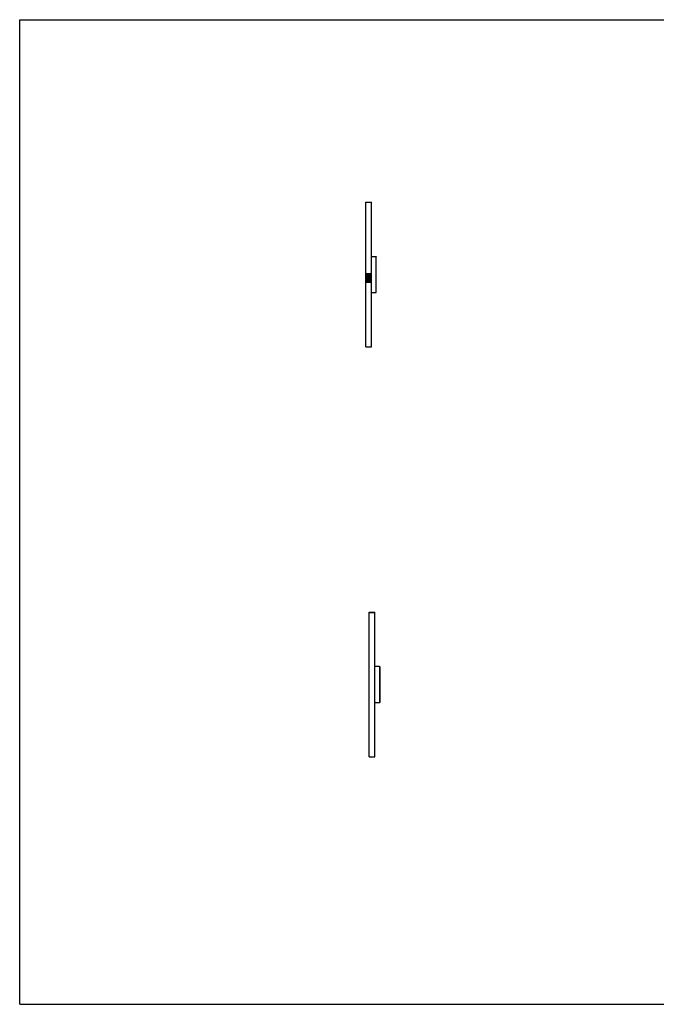
# Model space of a CAD drawing. Units: inches. Extents: x 0 to 22, y 0 to 17.
# Drawn here: x 0 to 11, y 0 to 17 of the extents above; entities that cross this region are included whole.
import ezdxf

# ---------------------------------------------------------------- set-up
doc = ezdxf.new("R2010")
doc.units = ezdxf.units.IN
doc.header["$LTSCALE"] = 1.21
doc.header["$MEASUREMENT"] = 0
doc.layers.get('0').update_dxf_attribs({"linetype": 'CONTINUOUS'})
doc.layers.add('02___PRT_ALL_AXES', color=7, linetype='CONTINUOUS')

msp = doc.modelspace()

# ---------------------------------------------------------------- linework, layer by layer
at = {"color": 7, "linetype": 'CONTINUOUS'}
for p, q in [((0, 0), (0, 17)), ((0, 17), (22, 17)), ((5.981, 11.351), (5.981, 13.849)), ((6.08, 11.351), (6.08, 13.849)), ((5.981, 12.616), (6.08, 12.616)), ((6.08, 12.604), (5.981, 12.604)), ((6.08, 12.596), (5.981, 12.596)), ((5.981, 12.584), (6.08, 12.584)), ((5.981, 12.577), (6.08, 12.577)), ((6.08, 12.566), (5.981, 12.566)), ((6.08, 12.557), (5.981, 12.557)), ((5.981, 12.544), (6.08, 12.544)), ((5.981, 12.538), (6.08, 12.538)), ((6.08, 12.527), (5.981, 12.527)), ((6.08, 12.518), (5.981, 12.518)), ((5.981, 12.505), (6.08, 12.505)), ((5.981, 12.499), (6.08, 12.499)), ((6.08, 12.488), (5.981, 12.488)), ((6.08, 12.48), (5.981, 12.48)), ((5.981, 12.466), (6.08, 12.466)), ((6.04, 4.271), (6.04, 6.769)), ((6.04, 6.769), (6.139, 6.769)), ((6.04, 6.769), (6.139, 6.769)), ((6.04, 6.768), (6.139, 6.768)), ((6.04, 6.768), (6.139, 6.768)), ((6.04, 6.766), (6.139, 6.766)), ((6.04, 6.765), (6.139, 6.765)), ((6.04, 6.762), (6.139, 6.762)), ((6.04, 6.762), (6.139, 6.762)), ((6.139, 4.271), (6.139, 6.769)), ((0, 0), (22, 0))]:
    msp.add_line(p, q, dxfattribs=at)
at = {"layer": '02___PRT_ALL_AXES', "color": 7, "linetype": 'CONTINUOUS'}
for p, q in [((5.981, 13.849), (6.08, 13.849)), ((6.08, 12.912), (6.157, 12.912)), ((6.157, 12.287), (6.157, 12.912)), ((6.157, 12.912), (6.161, 12.908)), ((6.161, 12.292), (6.161, 12.908)), ((6.08, 12.287), (6.157, 12.287)), ((6.157, 12.287), (6.161, 12.292)), ((5.981, 11.351), (6.08, 11.351)), ((6.216, 5.833), (6.139, 5.833)), ((6.216, 5.833), (6.216, 5.208)), ((6.221, 5.828), (6.216, 5.833)), ((6.221, 5.828), (6.221, 5.212)), ((6.216, 5.208), (6.139, 5.208)), ((6.221, 5.212), (6.216, 5.208)), ((6.04, 4.271), (6.139, 4.271))]:
    msp.add_line(p, q, dxfattribs=at)

doc.saveas('drawing.dxf')
